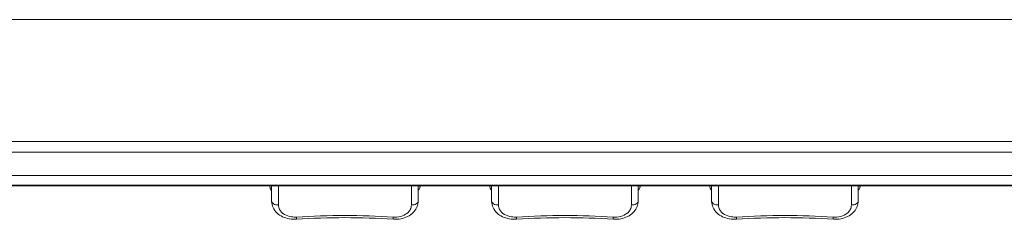
# Model space of a CAD drawing. Units: millimetres. Extents: x 36 to 2964, y 36 to 2086.
# Drawn here: x 673 to 753, y 1459 to 1475 of the extents above; entities that cross this region are included whole.
import ezdxf

# ---------------------------------------------------------------- set-up
doc = ezdxf.new("R2010")
doc.units = ezdxf.units.MM
doc.header["$LTSCALE"] = 7.142857
doc.layers.add('Visible Edges(A H Standard)', color=7, linetype='Continuous', lineweight=18)
doc.layers.add('Visible Tangent Edges(A H Standard)', color=7, linetype='Continuous', lineweight=18)

msp = doc.modelspace()

# ---------------------------------------------------------------- linework, layer by layer
at = {"layer": 'Visible Edges(A H Standard)'}
msp.add_line((357.435, 1461.567), (1192.435, 1461.567), dxfattribs=at)
for centre in [(699.235, 1425.869), (717.235, 1425.869), (735.235, 1425.869)]:
    msp.add_ellipse(centre, major_axis=(-45.424, 0), ratio=0.728622, start_param=4.62492, end_param=4.799858, dxfattribs=at)
for points, knots in [([(693.235, 1461.172), (693.204, 1461.219), (693.158, 1461.297), (693.099, 1461.429), (693.073, 1461.514), (693.061, 1461.567)], [-0.06429831, -0.06429831, -0.06429831, -0.06429831, -0.04892438, -0.0391395, -0.02303253, -0.02303253, -0.02303253, -0.02303253]), ([(705.409, 1461.567), (705.408, 1461.562), (705.399, 1461.525), (705.384, 1461.471), (705.355, 1461.392), (705.327, 1461.329), (705.286, 1461.252), (705.258, 1461.205), (705.236, 1461.173), (705.235, 1461.172)], [-0.2117438, -0.2117438, -0.2117438, -0.2117438, -0.21024912, -0.20047009, -0.19558058, -0.18580155, -0.18091203, -0.17113301, -0.17055422, -0.17055422, -0.17055422, -0.17055422]), ([(711.235, 1461.172), (711.204, 1461.219), (711.158, 1461.297), (711.099, 1461.429), (711.073, 1461.514), (711.061, 1461.567)], [-0.06429831, -0.06429831, -0.06429831, -0.06429831, -0.04892438, -0.0391395, -0.02303253, -0.02303253, -0.02303253, -0.02303253]), ([(723.409, 1461.567), (723.408, 1461.562), (723.399, 1461.525), (723.384, 1461.471), (723.355, 1461.392), (723.327, 1461.329), (723.286, 1461.252), (723.258, 1461.205), (723.236, 1461.173), (723.235, 1461.172)], [-0.2117438, -0.2117438, -0.2117438, -0.2117438, -0.21024912, -0.20047009, -0.19558058, -0.18580155, -0.18091203, -0.17113301, -0.17055422, -0.17055422, -0.17055422, -0.17055422]), ([(729.235, 1461.172), (729.204, 1461.219), (729.158, 1461.297), (729.099, 1461.429), (729.073, 1461.514), (729.061, 1461.567)], [-0.06429831, -0.06429831, -0.06429831, -0.06429831, -0.04892438, -0.0391395, -0.02303253, -0.02303253, -0.02303253, -0.02303253]), ([(741.409, 1461.567), (741.408, 1461.562), (741.399, 1461.525), (741.384, 1461.471), (741.355, 1461.392), (741.327, 1461.329), (741.286, 1461.252), (741.258, 1461.205), (741.236, 1461.173), (741.235, 1461.172)], [-0.2117438, -0.2117438, -0.2117438, -0.2117438, -0.21024912, -0.20047009, -0.19558058, -0.18580155, -0.18091203, -0.17113301, -0.17055422, -0.17055422, -0.17055422, -0.17055422]), ([(695.267, 1458.84), (695.073, 1458.827), (694.876, 1458.837), (694.496, 1458.904), (694.311, 1458.961), (693.97, 1459.122), (693.811, 1459.228), (693.543, 1459.483), (693.433, 1459.633), (693.287, 1459.949), (693.246, 1460.113), (693.236, 1460.301), (693.235, 1460.324), (693.235, 1460.347)], [-0.234837, -0.234837, -0.234837, -0.234837, -0.1878696, -0.1878696, -0.1409022, -0.1409022, -0.0939348, -0.0939348, -0.0475608, -0.0475608, -0.005814, -0.005814, 0, 0, 0, 0]), ([(705.235, 1460.347), (705.235, 1460.187), (705.205, 1460.024), (705.087, 1459.722), (705.001, 1459.583), (704.777, 1459.326), (704.636, 1459.213), (704.32, 1459.027), (704.141, 1458.955), (703.771, 1458.86), (703.577, 1458.836), (703.323, 1458.834), (703.263, 1458.836), (703.203, 1458.84)], [-0.2346967, -0.2346967, -0.2346967, -0.2346967, -0.1941422, -0.1941422, -0.153168, -0.153168, -0.108303, -0.108303, -0.0613636, -0.0613636, -0.0144243, -0.0144243, 0, 0, 0, 0]), ([(713.267, 1458.84), (713.073, 1458.827), (712.876, 1458.837), (712.496, 1458.904), (712.311, 1458.961), (711.97, 1459.122), (711.811, 1459.228), (711.543, 1459.483), (711.433, 1459.633), (711.287, 1459.949), (711.246, 1460.113), (711.236, 1460.301), (711.235, 1460.324), (711.235, 1460.347)], [-0.234837, -0.234837, -0.234837, -0.234837, -0.1878696, -0.1878696, -0.1409022, -0.1409022, -0.0939348, -0.0939348, -0.0475608, -0.0475608, -0.005814, -0.005814, 0, 0, 0, 0]), ([(723.235, 1460.347), (723.235, 1460.187), (723.205, 1460.024), (723.087, 1459.722), (723.001, 1459.583), (722.777, 1459.326), (722.636, 1459.213), (722.32, 1459.027), (722.141, 1458.955), (721.771, 1458.86), (721.577, 1458.836), (721.323, 1458.834), (721.263, 1458.836), (721.203, 1458.84)], [-0.2346967, -0.2346967, -0.2346967, -0.2346967, -0.1941422, -0.1941422, -0.153168, -0.153168, -0.108303, -0.108303, -0.0613636, -0.0613636, -0.0144243, -0.0144243, 0, 0, 0, 0]), ([(731.267, 1458.84), (731.073, 1458.827), (730.876, 1458.837), (730.496, 1458.904), (730.311, 1458.961), (729.97, 1459.122), (729.811, 1459.228), (729.543, 1459.483), (729.433, 1459.633), (729.287, 1459.949), (729.246, 1460.113), (729.236, 1460.301), (729.235, 1460.324), (729.235, 1460.347)], [-0.234837, -0.234837, -0.234837, -0.234837, -0.1878696, -0.1878696, -0.1409022, -0.1409022, -0.0939348, -0.0939348, -0.0475608, -0.0475608, -0.005814, -0.005814, 0, 0, 0, 0]), ([(741.235, 1460.347), (741.235, 1460.187), (741.205, 1460.024), (741.087, 1459.722), (741.001, 1459.583), (740.777, 1459.326), (740.636, 1459.213), (740.32, 1459.027), (740.141, 1458.955), (739.771, 1458.86), (739.577, 1458.836), (739.323, 1458.834), (739.263, 1458.836), (739.203, 1458.84)], [-0.2346967, -0.2346967, -0.2346967, -0.2346967, -0.1941422, -0.1941422, -0.153168, -0.153168, -0.108303, -0.108303, -0.0613636, -0.0613636, -0.0144243, -0.0144243, 0, 0, 0, 0])]:
    msp.add_open_spline(points, degree=3, knots=knots, dxfattribs=at)
for points in [[(693.235, 1461.567), (693.235, 1461.172), (693.235, 1460.765), (693.235, 1460.347)], [(705.235, 1460.347), (705.235, 1460.765), (705.235, 1461.172), (705.235, 1461.567)], [(711.235, 1461.567), (711.235, 1461.172), (711.235, 1460.765), (711.235, 1460.347)], [(723.235, 1460.347), (723.235, 1460.765), (723.235, 1461.172), (723.235, 1461.567)], [(729.235, 1461.567), (729.235, 1461.172), (729.235, 1460.765), (729.235, 1460.347)], [(741.235, 1460.347), (741.235, 1460.765), (741.235, 1461.172), (741.235, 1461.567)]]:
    msp.add_open_spline(points, degree=3, dxfattribs=at)
at = {"layer": 'Visible Tangent Edges(A H Standard)'}
for p, q in [((1192.435, 1475.193), (357.435, 1475.193)), ((357.435, 1465.208), (1192.435, 1465.208)), ((1192.435, 1464.326), (357.435, 1464.326)), ((357.435, 1462.408), (1192.435, 1462.408)), ((1192.435, 1461.619), (357.435, 1461.619))]:
    msp.add_line(p, q, dxfattribs=at)
for centre, major_axis, ratio, start_param, end_param in [((693.735, 1460.347), (-0.5, 0), 0.685126, 0, 1.690148), ((704.735, 1460.347), (0.5, 0), 0.685126, 4.593037, 6.283185), ((711.735, 1460.347), (-0.5, 0), 0.685126, 0, 1.690148), ((722.735, 1460.347), (0.5, 0), 0.685126, 4.593037, 6.283185), ((729.735, 1460.347), (-0.5, 0), 0.685126, 0, 1.690148), ((740.735, 1460.347), (0.5, 0), 0.685126, 4.593037, 6.283185), ((695.235, 1459.339), (0.032, -0.499), 0.059357, 0, 0.862622), ((703.235, 1459.339), (-0.032, -0.499), 0.059357, 5.420563, 6.283185), ((713.235, 1459.339), (0.032, -0.499), 0.059357, 0, 0.862622), ((721.235, 1459.339), (-0.032, -0.499), 0.059357, 5.420563, 6.283185), ((731.235, 1459.339), (0.032, -0.499), 0.059357, 0, 0.862622), ((739.235, 1459.339), (-0.032, -0.499), 0.059357, 5.420563, 6.283185)]:
    msp.add_ellipse(centre, major_axis=major_axis, ratio=ratio, start_param=start_param, end_param=end_param, dxfattribs=at)
for points, knots in [([(693.795, 1460.007), (693.795, 1460.484), (693.795, 1460.948), (693.795, 1461.453), (693.795, 1461.51), (693.795, 1461.567)], [-0.4, -0.4, -0.4, -0.4, -0.2, -0.2, -0.1743235, -0.1743235, -0.1743235, -0.1743235]), ([(704.676, 1461.567), (704.676, 1461.51), (704.676, 1461.453), (704.676, 1460.948), (704.676, 1460.484), (704.676, 1460.007)], [-0.2256765, -0.2256765, -0.2256765, -0.2256765, -0.2, -0.2, 0, 0, 0, 0]), ([(711.795, 1460.007), (711.795, 1460.484), (711.795, 1460.948), (711.795, 1461.453), (711.795, 1461.51), (711.795, 1461.567)], [-0.4, -0.4, -0.4, -0.4, -0.2, -0.2, -0.1743235, -0.1743235, -0.1743235, -0.1743235]), ([(722.676, 1461.567), (722.676, 1461.51), (722.676, 1461.453), (722.676, 1460.948), (722.676, 1460.484), (722.676, 1460.007)], [-0.2256765, -0.2256765, -0.2256765, -0.2256765, -0.2, -0.2, 0, 0, 0, 0]), ([(729.795, 1460.007), (729.795, 1460.484), (729.795, 1460.948), (729.795, 1461.453), (729.795, 1461.51), (729.795, 1461.567)], [-0.4, -0.4, -0.4, -0.4, -0.2, -0.2, -0.1743235, -0.1743235, -0.1743235, -0.1743235]), ([(740.676, 1461.567), (740.676, 1461.51), (740.676, 1461.453), (740.676, 1460.948), (740.676, 1460.484), (740.676, 1460.007)], [-0.2256765, -0.2256765, -0.2256765, -0.2256765, -0.2, -0.2, 0, 0, 0, 0]), ([(695.278, 1459.015), (695.142, 1459.007), (695.004, 1459.012), (694.663, 1459.062), (694.465, 1459.128), (694.116, 1459.331), (693.974, 1459.473), (693.827, 1459.751), (693.795, 1459.878), (693.795, 1460.007)], [-0.234837, -0.234837, -0.234837, -0.234837, -0.193346, -0.193346, -0.1269604, -0.1269604, -0.0536486, -0.0536486, 0, 0, 0, 0]), ([(704.676, 1460.007), (704.676, 1459.936), (704.666, 1459.865), (704.616, 1459.686), (704.561, 1459.581), (704.385, 1459.365), (704.252, 1459.261), (703.913, 1459.093), (703.702, 1459.036), (703.387, 1459.01), (703.289, 1459.009), (703.192, 1459.015)], [-0.2346967, -0.2346967, -0.2346967, -0.2346967, -0.2051357, -0.2051357, -0.1578381, -0.1578381, -0.0977441, -0.0977441, -0.029538, -0.029538, 0, 0, 0, 0]), ([(713.278, 1459.015), (713.142, 1459.007), (713.004, 1459.012), (712.663, 1459.062), (712.465, 1459.128), (712.116, 1459.331), (711.974, 1459.473), (711.827, 1459.751), (711.795, 1459.878), (711.795, 1460.007)], [-0.234837, -0.234837, -0.234837, -0.234837, -0.193346, -0.193346, -0.1269604, -0.1269604, -0.0536486, -0.0536486, 0, 0, 0, 0]), ([(722.676, 1460.007), (722.676, 1459.936), (722.666, 1459.865), (722.616, 1459.686), (722.561, 1459.581), (722.385, 1459.365), (722.252, 1459.261), (721.913, 1459.093), (721.702, 1459.036), (721.387, 1459.01), (721.289, 1459.009), (721.192, 1459.015)], [-0.2346967, -0.2346967, -0.2346967, -0.2346967, -0.2051357, -0.2051357, -0.1578381, -0.1578381, -0.0977441, -0.0977441, -0.029538, -0.029538, 0, 0, 0, 0]), ([(731.278, 1459.015), (731.142, 1459.007), (731.004, 1459.012), (730.663, 1459.062), (730.465, 1459.128), (730.116, 1459.331), (729.974, 1459.473), (729.827, 1459.751), (729.795, 1459.878), (729.795, 1460.007)], [-0.234837, -0.234837, -0.234837, -0.234837, -0.193346, -0.193346, -0.1269604, -0.1269604, -0.0536486, -0.0536486, 0, 0, 0, 0]), ([(740.676, 1460.007), (740.676, 1459.936), (740.666, 1459.865), (740.616, 1459.686), (740.561, 1459.581), (740.385, 1459.365), (740.252, 1459.261), (739.913, 1459.093), (739.702, 1459.036), (739.387, 1459.01), (739.289, 1459.009), (739.192, 1459.015)], [-0.2346967, -0.2346967, -0.2346967, -0.2346967, -0.2051357, -0.2051357, -0.1578381, -0.1578381, -0.0977441, -0.0977441, -0.029538, -0.029538, 0, 0, 0, 0]), ([(703.192, 1459.015), (701.878, 1459.099), (700.557, 1459.142), (697.914, 1459.142), (696.592, 1459.099), (695.278, 1459.015)], [-0.8, -0.8, -0.8, -0.8, -0.4, -0.4, 0, 0, 0, 0]), ([(721.192, 1459.015), (719.878, 1459.099), (718.557, 1459.142), (715.914, 1459.142), (714.592, 1459.099), (713.278, 1459.015)], [-0.8, -0.8, -0.8, -0.8, -0.4, -0.4, 0, 0, 0, 0]), ([(739.192, 1459.015), (737.878, 1459.099), (736.557, 1459.142), (733.914, 1459.142), (732.592, 1459.099), (731.278, 1459.015)], [-0.8, -0.8, -0.8, -0.8, -0.4, -0.4, 0, 0, 0, 0])]:
    msp.add_open_spline(points, degree=3, knots=knots, dxfattribs=at)

doc.saveas('drawing.dxf')
